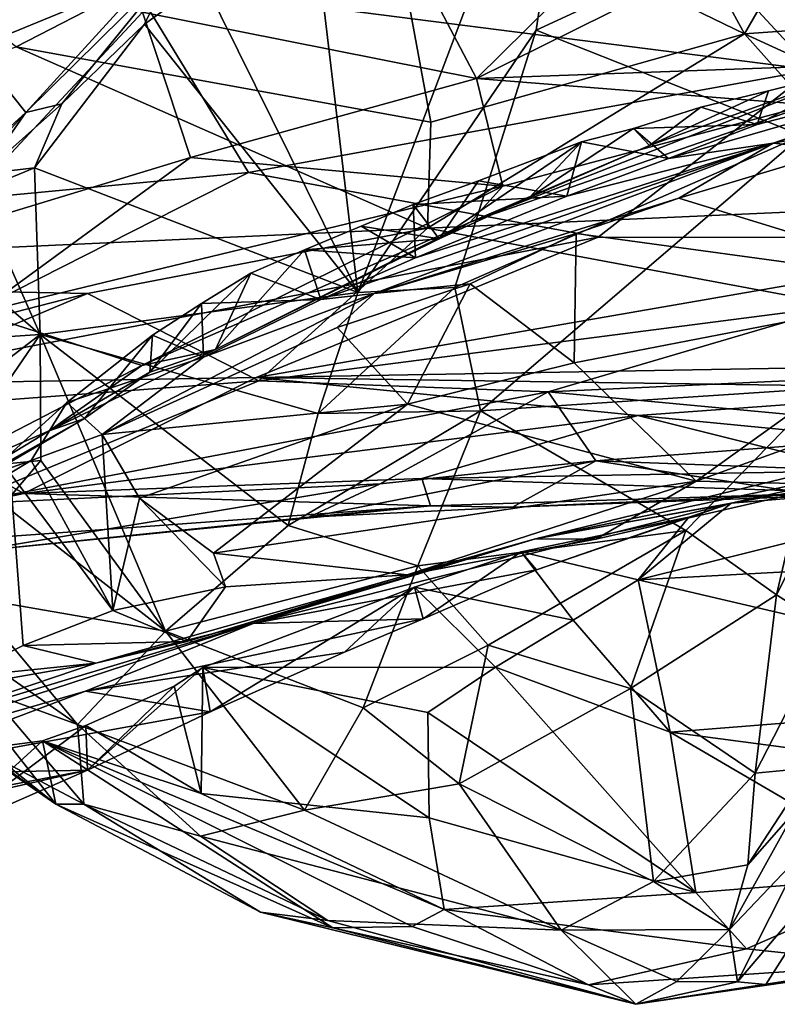
# Model space of a CAD drawing. Units: metres. Extents: x 24.71 to 31.81, y -8.57 to -4.9.
# Drawn here: x 29.81 to 30.33, y -8.57 to -7.9 of the extents above; entities that cross this region are included whole.
import ezdxf

# ---------------------------------------------------------------- set-up
doc = ezdxf.new("R2010")
doc.units = ezdxf.units.M

msp = doc.modelspace()

# ---------------------------------------------------------------- linework, layer by layer
at = {"layer": '1'}
for points in [[(30.04051, -8.0876, 2.37275), (30.00463, -7.7867, 2.24534), (30.19703, -7.67406, 2.07936)], [(30.04051, -8.0876, 2.37275), (30.19703, -7.67406, 2.07936), (30.16239, -7.90825, 2.2147)], [(30.16239, -7.90825, 2.2147), (30.19703, -7.67406, 2.07936), (30.33741, -7.82736, 2.15587)], [(30.017, -7.7426, 6.68777), (29.89318, -7.89592, 6.40453), (30.12148, -7.94134, 6.50197)], [(30.017, -7.7426, 6.68777), (30.12148, -7.94134, 6.50197), (30.25865, -7.80563, 6.76071)], [(29.66054, -7.74874, 0.4138), (29.30905, -7.94879, 0.27865), (29.88653, -7.87599, 0.28793)], [(30.05713, -7.79076, -1.49693), (30.21412, -7.74482, -1.51692), (30.30475, -7.91081, -1.39123)], [(30.30475, -7.91081, -1.39123), (30.21412, -7.74482, -1.51692), (30.39431, -7.75562, -1.50635)], [(30.30475, -7.91081, -1.39123), (30.39431, -7.75562, -1.50635), (30.57401, -7.89166, -1.40753)], [(29.80681, -7.91965, -1.40473), (29.64733, -7.79847, -1.51287), (30.05713, -7.79076, -1.49693)], [(30.09042, -7.97118, -1.33354), (29.80681, -7.91965, -1.40473), (30.05713, -7.79076, -1.49693)], [(30.04051, -8.0876, 2.37275), (29.93514, -7.87473, 2.32919), (30.00463, -7.7867, 2.24534)], [(30.09042, -7.97118, -1.33354), (30.05713, -7.79076, -1.49693), (30.30475, -7.91081, -1.39123)], [(30.25865, -7.80563, 6.76071), (30.12148, -7.94134, 6.50197), (30.34801, -7.82892, 6.76141)], [(30.24875, -7.82436, 0.3119), (29.88653, -7.87599, 0.28793), (30.35135, -7.93537, 0.19405)], [(30.77575, -7.84149, 0.29755), (30.24875, -7.82436, 0.3119), (30.35135, -7.93537, 0.19405)], [(29.93988, -7.8258, 2.1854), (29.81346, -7.96457, 2.27344), (29.75713, -7.89403, 2.20834)], [(29.91354, -7.86573, 2.25221), (29.81346, -7.96457, 2.27344), (29.93988, -7.8258, 2.1854)], [(30.12148, -7.94134, 6.50197), (30.41721, -7.93059, 6.59418), (30.34801, -7.82892, 6.76141)], [(30.16239, -7.90825, 2.2147), (30.33741, -7.82736, 2.15587), (30.34416, -7.98014, 2.26036)], [(29.66329, -7.86261, 6.20933), (29.75083, -8.04846, 6.03915), (29.89318, -7.89592, 6.40453)], [(29.83808, -7.95866, 2.41997), (29.81346, -7.96457, 2.27344), (29.91354, -7.86573, 2.25221)], [(29.83808, -7.95866, 2.41997), (29.91354, -7.86573, 2.25221), (29.89466, -7.90405, 2.36588)], [(29.89466, -7.90405, 2.36588), (29.91354, -7.86573, 2.25221), (29.93514, -7.87473, 2.32919)], [(29.30905, -7.94879, 0.27865), (29.45211, -8.05436, 0.14142), (29.88653, -7.87599, 0.28793)], [(29.88653, -7.87599, 0.28793), (29.45211, -8.05436, 0.14142), (29.96562, -8.00551, 0.13307)], [(29.88653, -7.87599, 0.28793), (29.96562, -8.00551, 0.13307), (30.35135, -7.93537, 0.19405)], [(30.04051, -8.0876, 2.37275), (29.89466, -7.90405, 2.36588), (29.93514, -7.87473, 2.32919)], [(30.43997, -7.97264, -1.32553), (30.30475, -7.91081, -1.39123), (30.57401, -7.89166, -1.40753)], [(29.73882, -8.03218, 2.31356), (29.75713, -7.89403, 2.20834), (29.81346, -7.96457, 2.27344)], [(29.89318, -7.89592, 6.40453), (29.75083, -8.04846, 6.03915), (29.92596, -7.99535, 6.28324)], [(29.89318, -7.89592, 6.40453), (29.92596, -7.99535, 6.28324), (30.12148, -7.94134, 6.50197)], [(29.8194, -8.00227, 2.45992), (29.83808, -7.95866, 2.41997), (29.89466, -7.90405, 2.36588)], [(29.8194, -8.00227, 2.45992), (29.89466, -7.90405, 2.36588), (30.04051, -8.0876, 2.37275)], [(30.10682, -8.08402, 2.34648), (30.04051, -8.0876, 2.37275), (30.16239, -7.90825, 2.2147)], [(30.09042, -7.97118, -1.33354), (30.30475, -7.91081, -1.39123), (30.08798, -8.04362, -1.24696)], [(30.08798, -8.04362, -1.24696), (30.30475, -7.91081, -1.39123), (30.41064, -8.02916, -1.25268)], [(30.10682, -8.08402, 2.34648), (30.16239, -7.90825, 2.2147), (30.34416, -7.98014, 2.26036)], [(30.41064, -8.02916, -1.25268), (30.30475, -7.91081, -1.39123), (30.43997, -7.97264, -1.32553)], [(29.33507, -8.07795, -1.29531), (29.80681, -7.91965, -1.40473), (30.08798, -8.04362, -1.24696)], [(30.08798, -8.04362, -1.24696), (29.80681, -7.91965, -1.40473), (30.09042, -7.97118, -1.33354)], [(30.25276, -7.99588, 6.03862), (30.32428, -7.98551, 5.86639), (30.50139, -7.92389, 6.06707)], [(30.31343, -7.97267, 6.11846), (30.25276, -7.99588, 6.03862), (30.50139, -7.92389, 6.06707)], [(30.39083, -7.93234, 6.25994), (30.31343, -7.97267, 6.11846), (30.50139, -7.92389, 6.06707)], [(30.32428, -7.98551, 5.86639), (30.53183, -7.94643, 5.93593), (30.50139, -7.92389, 6.06707)], [(30.34882, -7.95927, 6.52092), (30.11731, -8.03937, 6.22528), (30.39083, -7.93234, 6.25994)], [(30.11731, -8.03937, 6.22528), (30.23986, -7.98706, 6.18097), (30.39083, -7.93234, 6.25994)], [(30.12148, -7.94134, 6.50197), (30.34882, -7.95927, 6.52092), (30.41721, -7.93059, 6.59418)], [(30.39083, -7.93234, 6.25994), (30.23986, -7.98706, 6.18097), (30.32112, -7.94975, 6.19385)], [(30.39083, -7.93234, 6.25994), (30.32112, -7.94975, 6.19385), (30.31343, -7.97267, 6.11846)], [(29.96562, -8.00551, 0.13307), (30.20465, -8.04968, 0.04667), (30.35135, -7.93537, 0.19405)], [(30.20465, -8.04968, 0.04667), (30.52168, -8.05015, 0.03655), (30.35135, -7.93537, 0.19405)], [(29.92596, -7.99535, 6.28324), (30.1396, -8.01497, 6.33477), (30.12148, -7.94134, 6.50197)], [(30.34882, -7.95927, 6.52092), (30.12148, -7.94134, 6.50197), (30.1396, -8.01497, 6.33477)], [(30.32428, -7.98551, 5.86639), (30.44152, -7.96236, 5.88867), (30.53183, -7.94643, 5.93593)], [(30.23986, -7.98706, 6.18097), (30.27502, -7.96076, 6.14793), (30.32112, -7.94975, 6.19385)], [(30.32112, -7.94975, 6.19385), (30.27502, -7.96076, 6.14793), (30.31343, -7.97267, 6.11846)], [(29.8194, -8.00227, 2.45992), (29.78392, -8.00642, 2.42876), (29.83808, -7.95866, 2.41997)], [(29.78392, -8.00642, 2.42876), (29.81346, -7.96457, 2.27344), (29.83808, -7.95866, 2.41997)], [(30.1396, -8.01497, 6.33477), (30.11731, -8.03937, 6.22528), (30.34882, -7.95927, 6.52092)], [(29.64847, -8.14454, 2.44621), (29.73882, -8.03218, 2.31356), (29.81346, -7.96457, 2.27344)], [(29.64847, -8.14454, 2.44621), (29.81346, -7.96457, 2.27344), (29.78392, -8.00642, 2.42876)], [(30.23986, -7.98706, 6.18097), (30.22879, -7.97536, 6.09211), (30.27502, -7.96076, 6.14793)], [(30.27502, -7.96076, 6.14793), (30.22879, -7.97536, 6.09211), (30.31343, -7.97267, 6.11846)], [(30.32428, -7.98551, 5.86639), (30.37002, -7.99003, 5.84706), (30.44152, -7.96236, 5.88867)], [(30.22879, -7.97536, 6.09211), (30.25276, -7.99588, 6.03862), (30.31343, -7.97267, 6.11846)], [(30.12434, -8.16841, 2.41545), (30.10682, -8.08402, 2.34648), (30.34416, -7.98014, 2.26036)], [(30.35982, -8.15296, 2.42079), (30.12434, -8.16841, 2.41545), (30.34416, -7.98014, 2.26036)], [(30.23986, -7.98706, 6.18097), (30.1579, -8.0225, 6.09818), (30.22879, -7.97536, 6.09211)], [(30.1579, -8.0225, 6.09818), (30.19328, -7.98455, 6.05465), (30.22879, -7.97536, 6.09211)], [(30.19328, -7.98455, 6.05465), (30.25276, -7.99588, 6.03862), (30.22879, -7.97536, 6.09211)], [(30.01518, -8.0922, 5.73518), (30.05155, -8.08821, 5.65945), (30.32428, -7.98551, 5.86639)], [(30.07995, -8.06372, 5.82298), (30.01518, -8.0922, 5.73518), (30.32428, -7.98551, 5.86639)], [(30.05155, -8.08821, 5.65945), (30.25989, -8.02295, 5.78088), (30.32428, -7.98551, 5.86639)], [(30.18328, -8.0218, 5.955), (30.07995, -8.06372, 5.82298), (30.32428, -7.98551, 5.86639)], [(30.09599, -8.05074, 6.03526), (30.12285, -8.01114, 5.96887), (30.19328, -7.98455, 6.05465)], [(30.09599, -8.05074, 6.03526), (30.19328, -7.98455, 6.05465), (30.1579, -8.0225, 6.09818)], [(30.19328, -7.98455, 6.05465), (30.12285, -8.01114, 5.96887), (30.18328, -8.0218, 5.955)], [(30.19328, -7.98455, 6.05465), (30.18328, -8.0218, 5.955), (30.25276, -7.99588, 6.03862)], [(30.25276, -7.99588, 6.03862), (30.18328, -8.0218, 5.955), (30.32428, -7.98551, 5.86639)], [(30.32428, -7.98551, 5.86639), (30.25989, -8.02295, 5.78088), (30.37002, -7.99003, 5.84706)], [(30.11731, -8.03937, 6.22528), (30.1579, -8.0225, 6.09818), (30.23986, -7.98706, 6.18097)], [(30.45688, -8.08357, 5.8846), (30.37002, -7.99003, 5.84706), (30.25989, -8.02295, 5.78088)], [(29.75083, -8.04846, 6.03915), (29.78068, -8.10144, 5.96946), (29.92596, -7.99535, 6.28324)], [(29.92596, -7.99535, 6.28324), (29.78068, -8.10144, 5.96946), (30.1396, -8.01497, 6.33477)], [(29.96562, -8.00551, 0.13307), (29.45211, -8.05436, 0.14142), (29.67911, -8.15053, -0.04443)], [(29.67911, -8.15053, -0.04443), (30.20465, -8.04968, 0.04667), (29.96562, -8.00551, 0.13307)], [(29.77986, -8.01856, 2.48937), (29.8194, -8.00227, 2.45992), (29.82323, -8.11627, 2.52655)], [(29.77986, -8.01856, 2.48937), (29.78392, -8.00642, 2.42876), (29.8194, -8.00227, 2.45992)], [(29.82323, -8.11627, 2.52655), (29.8194, -8.00227, 2.45992), (30.04051, -8.0876, 2.37275)], [(30.12285, -8.01114, 5.96887), (30.07828, -8.02746, 5.91535), (30.18328, -8.0218, 5.955)], [(30.09599, -8.05074, 6.03526), (30.07828, -8.02746, 5.91535), (30.12285, -8.01114, 5.96887)], [(29.75669, -8.059, 2.52082), (29.77986, -8.01856, 2.48937), (29.82323, -8.11627, 2.52655)], [(29.78068, -8.10144, 5.96946), (29.89264, -8.13734, 5.93266), (30.1396, -8.01497, 6.33477)], [(30.1396, -8.01497, 6.33477), (29.89264, -8.13734, 5.93266), (30.11731, -8.03937, 6.22528)], [(30.05155, -8.08821, 5.65945), (30.18973, -8.04716, 5.73057), (30.25989, -8.02295, 5.78088)], [(30.07828, -8.02746, 5.91535), (30.07995, -8.06372, 5.82298), (30.18328, -8.0218, 5.955)], [(30.11731, -8.03937, 6.22528), (30.09599, -8.05074, 6.03526), (30.1579, -8.0225, 6.09818)], [(30.25989, -8.02295, 5.78088), (30.18973, -8.04716, 5.73057), (30.45688, -8.08357, 5.8846)], [(30.09599, -8.05074, 6.03526), (30.04259, -8.04219, 5.87012), (30.07828, -8.02746, 5.91535)], [(30.07828, -8.02746, 5.91535), (30.04259, -8.04219, 5.87012), (30.07995, -8.06372, 5.82298)], [(30.08798, -8.04362, -1.24696), (30.41064, -8.02916, -1.25268), (30.37134, -8.09637, -1.13846)], [(30.11731, -8.03937, 6.22528), (29.89264, -8.13734, 5.93266), (29.94313, -8.12657, 5.84531)], [(30.11731, -8.03937, 6.22528), (29.94313, -8.12657, 5.84531), (30.09599, -8.05074, 6.03526)], [(29.85559, -8.08819, -1.20184), (29.33507, -8.07795, -1.29531), (30.08798, -8.04362, -1.24696)], [(29.97265, -8.14792, -1.06865), (29.85559, -8.08819, -1.20184), (30.08798, -8.04362, -1.24696)], [(29.97265, -8.14792, -1.06865), (30.08798, -8.04362, -1.24696), (30.37134, -8.09637, -1.13846)], [(30.09599, -8.05074, 6.03526), (30.00385, -8.0583, 5.81182), (30.04259, -8.04219, 5.87012)], [(30.04259, -8.04219, 5.87012), (30.00385, -8.0583, 5.81182), (30.07995, -8.06372, 5.82298)], [(30.05155, -8.08821, 5.65945), (30.11715, -8.08169, 5.67103), (30.18973, -8.04716, 5.73057)], [(30.18973, -8.04716, 5.73057), (30.11715, -8.08169, 5.67103), (30.18826, -8.13567, 5.71333)], [(30.18973, -8.04716, 5.73057), (30.18826, -8.13567, 5.71333), (30.45688, -8.08357, 5.8846)], [(29.67911, -8.15053, -0.04443), (29.97087, -8.14561, -0.10344), (30.20465, -8.04968, 0.04667)], [(30.09599, -8.05074, 6.03526), (29.94313, -8.12657, 5.84531), (30.00385, -8.0583, 5.81182)], [(30.20465, -8.04968, 0.04667), (29.97087, -8.14561, -0.10344), (30.52168, -8.05015, 0.03655)], [(29.97087, -8.14561, -0.10344), (30.56764, -8.13515, -0.12904), (30.52168, -8.05015, 0.03655)], [(29.68943, -8.12512, 2.59689), (29.75669, -8.059, 2.52082), (29.82323, -8.11627, 2.52655)], [(29.94313, -8.12657, 5.84531), (29.96715, -8.07425, 5.76911), (30.00385, -8.0583, 5.81182)], [(30.00385, -8.0583, 5.81182), (29.96715, -8.07425, 5.76911), (30.01518, -8.0922, 5.73518)], [(30.00385, -8.0583, 5.81182), (30.01518, -8.0922, 5.73518), (30.07995, -8.06372, 5.82298)], [(29.89809, -8.14196, 5.739), (29.93348, -8.095, 5.70501), (29.96715, -8.07425, 5.76911)], [(29.94313, -8.12657, 5.84531), (29.89809, -8.14196, 5.739), (29.96715, -8.07425, 5.76911)], [(29.96715, -8.07425, 5.76911), (29.93348, -8.095, 5.70501), (30.01518, -8.0922, 5.73518)], [(29.29718, -8.23156, -1.02332), (29.33507, -8.07795, -1.29531), (29.85559, -8.08819, -1.20184)], [(30.01323, -8.17027, 2.4558), (29.82323, -8.11627, 2.52655), (30.04051, -8.0876, 2.37275)], [(30.01323, -8.17027, 2.4558), (30.04051, -8.0876, 2.37275), (30.10682, -8.08402, 2.34648)], [(30.01323, -8.17027, 2.4558), (30.10682, -8.08402, 2.34648), (30.12434, -8.16841, 2.41545)], [(30.05155, -8.08821, 5.65945), (30.02631, -8.11144, 5.60298), (30.11715, -8.08169, 5.67103)], [(30.11715, -8.08169, 5.67103), (30.02631, -8.11144, 5.60298), (30.07436, -8.16385, 5.6194)], [(30.11715, -8.08169, 5.67103), (30.07436, -8.16385, 5.6194), (30.18826, -8.13567, 5.71333)], [(30.45688, -8.08357, 5.8846), (30.18826, -8.13567, 5.71333), (30.27166, -8.21647, 5.72165)], [(30.45688, -8.08357, 5.8846), (30.27166, -8.21647, 5.72165), (30.55797, -8.11344, 5.91534)], [(29.29718, -8.23156, -1.02332), (29.85559, -8.08819, -1.20184), (29.65803, -8.17166, -1.0862)], [(29.65803, -8.17166, -1.0862), (29.85559, -8.08819, -1.20184), (29.97265, -8.14792, -1.06865)], [(29.93484, -8.13183, 5.61426), (29.86568, -8.18464, 5.4246), (30.05155, -8.08821, 5.65945)], [(30.05155, -8.08821, 5.65945), (29.86568, -8.18464, 5.4246), (30.02631, -8.11144, 5.60298)], [(29.93348, -8.095, 5.70501), (29.93484, -8.13183, 5.61426), (30.01518, -8.0922, 5.73518)], [(29.93484, -8.13183, 5.61426), (30.05155, -8.08821, 5.65945), (30.01518, -8.0922, 5.73518)], [(29.89809, -8.14196, 5.739), (29.90012, -8.11674, 5.64236), (29.93348, -8.095, 5.70501)], [(29.93348, -8.095, 5.70501), (29.90012, -8.11674, 5.64236), (29.93484, -8.13183, 5.61426)], [(30.17066, -8.15546, -1.012), (29.97265, -8.14792, -1.06865), (30.37134, -8.09637, -1.13846)], [(30.68787, -8.13154, -1.07247), (30.17066, -8.15546, -1.012), (30.37134, -8.09637, -1.13846)], [(29.78068, -8.10144, 5.96946), (29.69317, -8.24082, 5.5583), (29.89264, -8.13734, 5.93266)], [(30.02631, -8.11144, 5.60298), (29.86568, -8.18464, 5.4246), (30.07436, -8.16385, 5.6194)], [(30.27166, -8.21647, 5.72165), (30.3666, -8.21863, 5.7451), (30.55797, -8.11344, 5.91534)], [(29.68943, -8.12512, 2.59689), (29.82323, -8.11627, 2.52655), (29.68172, -8.22492, 2.69937)], [(29.75993, -8.20839, 2.66721), (29.68172, -8.22492, 2.69937), (29.82323, -8.11627, 2.52655)], [(29.75993, -8.20839, 2.66721), (29.82323, -8.11627, 2.52655), (29.82369, -8.20231, 2.67402)], [(29.82369, -8.20231, 2.67402), (29.82323, -8.11627, 2.52655), (29.90897, -8.31892, 2.77542)], [(29.90897, -8.31892, 2.77542), (29.82323, -8.11627, 2.52655), (29.99289, -8.24679, 2.55953)], [(29.99289, -8.24679, 2.55953), (29.82323, -8.11627, 2.52655), (30.01323, -8.17027, 2.4558)], [(29.8536, -8.17363, 5.68597), (29.8414, -8.1628, 5.53886), (29.90012, -8.11674, 5.64236)], [(29.90012, -8.11674, 5.64236), (29.8414, -8.1628, 5.53886), (29.93484, -8.13183, 5.61426)], [(29.89809, -8.14196, 5.739), (29.8536, -8.17363, 5.68597), (29.90012, -8.11674, 5.64236)], [(29.89264, -8.13734, 5.93266), (29.82928, -8.18207, 5.74641), (29.94313, -8.12657, 5.84531)], [(29.82928, -8.18207, 5.74641), (29.89809, -8.14196, 5.739), (29.94313, -8.12657, 5.84531)], [(29.93484, -8.13183, 5.61426), (29.8414, -8.1628, 5.53886), (29.86568, -8.18464, 5.4246)], [(30.17066, -8.15546, -1.012), (30.68787, -8.13154, -1.07247), (30.46249, -8.18275, -0.90898)], [(29.89264, -8.13734, 5.93266), (29.69317, -8.24082, 5.5583), (29.82928, -8.18207, 5.74641)], [(30.48607, -8.15302, -0.1784), (30.56764, -8.13515, -0.12904), (29.97087, -8.14561, -0.10344)], [(30.07436, -8.16385, 5.6194), (30.27166, -8.21647, 5.72165), (30.18826, -8.13567, 5.71333)], [(30.16184, -8.25587, 5.40445), (30.53671, -8.17759, 5.32959), (30.64351, -8.13881, 5.68122)], [(30.64351, -8.13881, 5.68122), (30.3666, -8.21863, 5.7451), (30.16184, -8.25587, 5.40445)], [(29.76871, -8.23218, -0.86005), (29.65803, -8.17166, -1.0862), (29.97265, -8.14792, -1.06865)], [(29.67911, -8.15053, -0.04443), (29.81206, -8.22487, -0.2948), (29.97087, -8.14561, -0.10344)], [(29.76871, -8.23218, -0.86005), (29.97265, -8.14792, -1.06865), (30.17066, -8.15546, -1.012)], [(29.97087, -8.14561, -0.10344), (29.81206, -8.22487, -0.2948), (30.23179, -8.17167, -0.22299)], [(29.82928, -8.18207, 5.74641), (29.8536, -8.17363, 5.68597), (29.89809, -8.14196, 5.739)], [(29.97087, -8.14561, -0.10344), (30.23179, -8.17167, -0.22299), (30.48607, -8.15302, -0.1784)], [(29.67911, -8.15053, -0.04443), (29.2734, -8.25964, -0.20389), (29.81206, -8.22487, -0.2948)], [(30.26467, -8.25022, 2.52135), (30.12434, -8.16841, 2.41545), (30.35982, -8.15296, 2.42079)], [(30.48607, -8.15302, -0.1784), (30.23179, -8.17167, -0.22299), (30.69264, -8.21621, -0.3657)], [(30.32678, -8.29423, 2.61143), (30.26467, -8.25022, 2.52135), (30.35982, -8.15296, 2.42079)], [(30.32678, -8.29423, 2.61143), (30.35982, -8.15296, 2.42079), (30.39221, -8.16377, 2.46399)], [(29.76871, -8.23218, -0.86005), (30.17066, -8.15546, -1.012), (30.05564, -8.21832, -0.81438)], [(30.05564, -8.21832, -0.81438), (30.17066, -8.15546, -1.012), (30.20305, -8.20266, -0.86446)], [(30.20305, -8.20266, -0.86446), (30.17066, -8.15546, -1.012), (30.46249, -8.18275, -0.90898)], [(29.8414, -8.1628, 5.53886), (29.78487, -8.21382, 5.45494), (29.81712, -8.20232, 5.37783)], [(29.78487, -8.21382, 5.45494), (29.8414, -8.1628, 5.53886), (29.8536, -8.17363, 5.68597)], [(29.8414, -8.1628, 5.53886), (29.81712, -8.20232, 5.37783), (29.86568, -8.18464, 5.4246)], [(29.86568, -8.18464, 5.4246), (29.89119, -8.22803, 5.43048), (30.07436, -8.16385, 5.6194)], [(29.89119, -8.22803, 5.43048), (29.94181, -8.26564, 5.4576), (30.07436, -8.16385, 5.6194)], [(30.07436, -8.16385, 5.6194), (29.94181, -8.26564, 5.4576), (30.27166, -8.21647, 5.72165)], [(29.99289, -8.24679, 2.55953), (30.01323, -8.17027, 2.4558), (30.12434, -8.16841, 2.41545)], [(29.99289, -8.24679, 2.55953), (30.12434, -8.16841, 2.41545), (30.08146, -8.27441, 2.55827)], [(30.08146, -8.27441, 2.55827), (30.12434, -8.16841, 2.41545), (30.26467, -8.25022, 2.52135)], [(30.363, -8.31717, 2.70317), (30.32678, -8.29423, 2.61143), (30.39221, -8.16377, 2.46399)], [(29.82928, -8.18207, 5.74641), (29.70986, -8.25451, 5.49716), (29.8536, -8.17363, 5.68597)], [(29.8536, -8.17363, 5.68597), (29.70986, -8.25451, 5.49716), (29.78487, -8.21382, 5.45494)], [(30.23179, -8.17167, -0.22299), (29.81206, -8.22487, -0.2948), (30.08424, -8.21468, -0.35396)], [(30.08424, -8.21468, -0.35396), (30.38325, -8.20944, -0.37613), (30.23179, -8.17167, -0.22299)], [(30.23179, -8.17167, -0.22299), (30.38325, -8.20944, -0.37613), (30.69264, -8.21621, -0.3657)], [(29.82928, -8.18207, 5.74641), (29.69317, -8.24082, 5.5583), (29.70986, -8.25451, 5.49716)], [(30.16184, -8.25587, 5.40445), (30.29571, -8.23153, 5.1185), (30.53671, -8.17759, 5.32959)], [(30.53671, -8.17759, 5.32959), (30.29571, -8.23153, 5.1185), (30.5153, -8.21357, 5.11487)], [(29.86568, -8.18464, 5.4246), (29.81712, -8.20232, 5.37783), (29.87294, -8.30493, 5.34759)], [(29.86568, -8.18464, 5.4246), (29.87294, -8.30493, 5.34759), (29.89119, -8.22803, 5.43048)], [(30.54728, -8.21535, -0.7784), (30.20305, -8.20266, -0.86446), (30.46249, -8.18275, -0.90898)], [(29.75993, -8.20839, 2.66721), (29.82369, -8.20231, 2.67402), (29.79807, -8.23249, 2.8043)], [(29.78487, -8.21382, 5.45494), (29.80264, -8.21091, 5.35189), (29.81712, -8.20232, 5.37783)], [(29.79807, -8.23249, 2.8043), (29.82369, -8.20231, 2.67402), (29.90897, -8.31892, 2.77542)], [(29.81712, -8.20232, 5.37783), (29.80264, -8.21091, 5.35189), (29.87294, -8.30493, 5.34759)], [(30.05564, -8.21832, -0.81438), (30.20305, -8.20266, -0.86446), (30.007, -8.24098, -0.6503)], [(30.007, -8.24098, -0.6503), (30.20305, -8.20266, -0.86446), (30.14622, -8.23431, -0.63342)], [(30.14622, -8.23431, -0.63342), (30.20305, -8.20266, -0.86446), (30.3571, -8.22637, -0.66195)], [(30.3571, -8.22637, -0.66195), (30.20305, -8.20266, -0.86446), (30.54728, -8.21535, -0.7784)], [(29.80264, -8.21091, 5.35189), (29.76798, -8.35051, 5.1997), (29.81162, -8.32876, 5.27007)], [(29.80264, -8.21091, 5.35189), (29.81162, -8.32876, 5.27007), (29.87294, -8.30493, 5.34759)], [(29.81206, -8.22487, -0.2948), (30.09, -8.23338, -0.526), (30.08424, -8.21468, -0.35396)], [(30.08424, -8.21468, -0.35396), (30.37383, -8.22419, -0.50071), (30.38325, -8.20944, -0.37613)], [(30.08424, -8.21468, -0.35396), (30.09, -8.23338, -0.526), (30.37383, -8.22419, -0.50071)], [(30.29571, -8.23153, 5.1185), (30.23203, -8.28384, 4.85886), (30.5153, -8.21357, 5.11487)], [(30.5153, -8.21357, 5.11487), (30.23203, -8.28384, 4.85886), (30.61467, -8.26322, 4.95194)], [(29.77508, -8.26472, -0.66381), (29.76871, -8.23218, -0.86005), (30.05564, -8.21832, -0.81438)], [(29.77508, -8.26472, -0.66381), (30.05564, -8.21832, -0.81438), (30.007, -8.24098, -0.6503)], [(29.94181, -8.26564, 5.4576), (30.0741, -8.28045, 5.52587), (30.27166, -8.21647, 5.72165)], [(30.27166, -8.21647, 5.72165), (30.0741, -8.28045, 5.52587), (30.20324, -8.25619, 5.62713)], [(30.3666, -8.21863, 5.7451), (30.20324, -8.25619, 5.62713), (30.16184, -8.25587, 5.40445)], [(30.27166, -8.21647, 5.72165), (30.20324, -8.25619, 5.62713), (30.3666, -8.21863, 5.7451)], [(29.2734, -8.25964, -0.20389), (29.6092, -8.26815, -0.40397), (29.81206, -8.22487, -0.2948)], [(29.6092, -8.26815, -0.40397), (30.09, -8.23338, -0.526), (29.81206, -8.22487, -0.2948)], [(29.89119, -8.22803, 5.43048), (29.87294, -8.30493, 5.34759), (29.94994, -8.28861, 5.42881)], [(29.94181, -8.26564, 5.4576), (29.89119, -8.22803, 5.43048), (29.94994, -8.28861, 5.42881)], [(30.09, -8.23338, -0.526), (30.14622, -8.23431, -0.63342), (30.37383, -8.22419, -0.50071)], [(30.37383, -8.22419, -0.50071), (30.14622, -8.23431, -0.63342), (30.3571, -8.22637, -0.66195)], [(29.6092, -8.26815, -0.40397), (29.77508, -8.26472, -0.66381), (30.09, -8.23338, -0.526)], [(29.77508, -8.26472, -0.66381), (30.007, -8.24098, -0.6503), (30.09, -8.23338, -0.526)], [(29.77609, -8.29607, 3.01302), (29.79807, -8.23249, 2.8043), (29.90897, -8.31892, 2.77542)], [(29.96885, -8.31374, 4.96142), (30.16254, -8.27716, 4.92527), (30.29571, -8.23153, 5.1185)], [(30.16184, -8.25587, 5.40445), (29.96885, -8.31374, 4.96142), (30.29571, -8.23153, 5.1185)], [(30.09, -8.23338, -0.526), (30.007, -8.24098, -0.6503), (30.14622, -8.23431, -0.63342)], [(30.29571, -8.23153, 5.1185), (30.16254, -8.27716, 4.92527), (30.26672, -8.24112, 5.0245)], [(30.26672, -8.24112, 5.0245), (30.23203, -8.28384, 4.85886), (30.29571, -8.23153, 5.1185)], [(30.16254, -8.27716, 4.92527), (30.15212, -8.26466, 4.82066), (30.26672, -8.24112, 5.0245)], [(30.26672, -8.24112, 5.0245), (30.15212, -8.26466, 4.82066), (30.23203, -8.28384, 4.85886)], [(29.99289, -8.24679, 2.55953), (30.08146, -8.27441, 2.55827), (29.90897, -8.31892, 2.77542)], [(29.9235, -8.32593, 5.34353), (29.86124, -8.34089, 5.25578), (30.16184, -8.25587, 5.40445)], [(29.86124, -8.34089, 5.25578), (29.96885, -8.31374, 4.96142), (30.16184, -8.25587, 5.40445)], [(30.0741, -8.28045, 5.52587), (29.9235, -8.32593, 5.34353), (30.16184, -8.25587, 5.40445)], [(30.0741, -8.28045, 5.52587), (30.16184, -8.25587, 5.40445), (30.20324, -8.25619, 5.62713)], [(30.12945, -8.32862, 2.64541), (30.08146, -8.27441, 2.55827), (30.26467, -8.25022, 2.52135)], [(30.12945, -8.32862, 2.64541), (30.26467, -8.25022, 2.52135), (30.22681, -8.35825, 2.69829)], [(30.32678, -8.29423, 2.61143), (30.22681, -8.35825, 2.69829), (30.26467, -8.25022, 2.52135)], [(29.94181, -8.26564, 5.4576), (29.94994, -8.28861, 5.42881), (30.0741, -8.28045, 5.52587)], [(30.08519, -8.31047, 4.79531), (30.07908, -8.28893, 4.67283), (30.15212, -8.26466, 4.82066)], [(30.15212, -8.26466, 4.82066), (30.07908, -8.28893, 4.67283), (30.18774, -8.3115, 4.77357)], [(30.16254, -8.27716, 4.92527), (30.08519, -8.31047, 4.79531), (30.15212, -8.26466, 4.82066)], [(30.15212, -8.26466, 4.82066), (30.18774, -8.3115, 4.77357), (30.23203, -8.28384, 4.85886)], [(30.23203, -8.28384, 4.85886), (30.57041, -8.36303, 4.74379), (30.61467, -8.26322, 4.95194)], [(29.90897, -8.31892, 2.77542), (30.08146, -8.27441, 2.55827), (30.04405, -8.37127, 2.75867)], [(30.04405, -8.37127, 2.75867), (30.08146, -8.27441, 2.55827), (30.12945, -8.32862, 2.64541)], [(29.94994, -8.28861, 5.42881), (29.9235, -8.32593, 5.34353), (30.0741, -8.28045, 5.52587)], [(29.96885, -8.31374, 4.96142), (30.08519, -8.31047, 4.79531), (30.16254, -8.27716, 4.92527)], [(29.87294, -8.30493, 5.34759), (29.9235, -8.32593, 5.34353), (29.94994, -8.28861, 5.42881)], [(30.07908, -8.28893, 4.67283), (29.93954, -8.37403, 4.48709), (29.93455, -8.34384, 4.30198)], [(29.93455, -8.34384, 4.30198), (30.13455, -8.34356, 4.64563), (30.07908, -8.28893, 4.67283)], [(30.03134, -8.33322, 4.69066), (29.93954, -8.37403, 4.48709), (30.07908, -8.28893, 4.67283)], [(30.08519, -8.31047, 4.79531), (30.03134, -8.33322, 4.69066), (30.07908, -8.28893, 4.67283)], [(30.07908, -8.28893, 4.67283), (30.13455, -8.34356, 4.64563), (30.18774, -8.3115, 4.77357)], [(30.18774, -8.3115, 4.77357), (30.2539, -8.38791, 4.59796), (30.23203, -8.28384, 4.85886)], [(30.23203, -8.28384, 4.85886), (30.2539, -8.38791, 4.59796), (30.57041, -8.36303, 4.74379)], [(29.76582, -8.32539, 3.15583), (29.77609, -8.29607, 3.01302), (29.84885, -8.38271, 3.07352)], [(29.77609, -8.29607, 3.01302), (29.90897, -8.31892, 2.77542), (29.84885, -8.38271, 3.07352)], [(30.31218, -8.41597, 2.85846), (30.22681, -8.35825, 2.69829), (30.32678, -8.29423, 2.61143)], [(30.31218, -8.41597, 2.85846), (30.32678, -8.29423, 2.61143), (30.363, -8.31717, 2.70317)], [(29.87294, -8.30493, 5.34759), (29.81162, -8.32876, 5.27007), (29.9235, -8.32593, 5.34353)], [(29.62043, -8.4276, 4.87891), (29.85413, -8.36003, 4.70803), (29.96885, -8.31374, 4.96142)], [(29.7184, -8.38903, 5.05042), (29.62043, -8.4276, 4.87891), (29.96885, -8.31374, 4.96142)], [(29.7184, -8.38903, 5.05042), (29.96885, -8.31374, 4.96142), (29.86124, -8.34089, 5.25578)], [(29.85413, -8.36003, 4.70803), (30.03134, -8.33322, 4.69066), (30.08519, -8.31047, 4.79531)], [(29.96885, -8.31374, 4.96142), (29.85413, -8.36003, 4.70803), (30.08519, -8.31047, 4.79531)], [(30.18774, -8.3115, 4.77357), (30.13455, -8.34356, 4.64563), (30.2539, -8.38791, 4.59796)], [(29.84885, -8.38271, 3.07352), (29.90897, -8.31892, 2.77542), (30.00386, -8.44129, 2.99757)], [(29.90897, -8.31892, 2.77542), (30.04405, -8.37127, 2.75867), (30.00386, -8.44129, 2.99757)], [(30.35032, -8.41245, 3.0262), (30.31218, -8.41597, 2.85846), (30.363, -8.31717, 2.70317)], [(29.78821, -8.36081, 3.2358), (29.76582, -8.32539, 3.15583), (29.84885, -8.38271, 3.07352)], [(29.81162, -8.32876, 5.27007), (29.76798, -8.35051, 5.1997), (29.86124, -8.34089, 5.25578)], [(29.81162, -8.32876, 5.27007), (29.86124, -8.34089, 5.25578), (29.9235, -8.32593, 5.34353)], [(30.04405, -8.37127, 2.75867), (30.12945, -8.32862, 2.64541), (30.10973, -8.42332, 2.85586)], [(30.10973, -8.42332, 2.85586), (30.12945, -8.32862, 2.64541), (30.22681, -8.35825, 2.69829)], [(29.85413, -8.36003, 4.70803), (29.93954, -8.37403, 4.48709), (30.03134, -8.33322, 4.69066)], [(29.73882, -8.36225, 5.15642), (29.7184, -8.38903, 5.05042), (29.86124, -8.34089, 5.25578)], [(29.76798, -8.35051, 5.1997), (29.73882, -8.36225, 5.15642), (29.86124, -8.34089, 5.25578)], [(29.93455, -8.34384, 4.30198), (30.08838, -8.37458, 4.50839), (30.13455, -8.34356, 4.64563)], [(30.13455, -8.34356, 4.64563), (30.08838, -8.37458, 4.50839), (30.27145, -8.4976, 4.33686)], [(30.13455, -8.34356, 4.64563), (30.27145, -8.4976, 4.33686), (30.2539, -8.38791, 4.59796)], [(29.85557, -8.41402, 4.28364), (29.91482, -8.35663, 4.21892), (29.93455, -8.34384, 4.30198)], [(29.93954, -8.37403, 4.48709), (29.85557, -8.41402, 4.28364), (29.93455, -8.34384, 4.30198)], [(29.91482, -8.35663, 4.21892), (29.93334, -8.4299, 4.07935), (29.93455, -8.34384, 4.30198)], [(29.93455, -8.34384, 4.30198), (29.93334, -8.4299, 4.07935), (30.0893, -8.44649, 4.30357)], [(29.93455, -8.34384, 4.30198), (30.0893, -8.44649, 4.30357), (30.08838, -8.37458, 4.50839)], [(29.85557, -8.41402, 4.28364), (29.85453, -8.38339, 4.07248), (29.91482, -8.35663, 4.21892)], [(29.91482, -8.35663, 4.21892), (29.85453, -8.38339, 4.07248), (29.93334, -8.4299, 4.07935)], [(29.62043, -8.4276, 4.87891), (29.70329, -8.41691, 4.55968), (29.85413, -8.36003, 4.70803)], [(29.85413, -8.36003, 4.70803), (29.70329, -8.41691, 4.55968), (29.93954, -8.37403, 4.48709)], [(29.78102, -8.39922, 3.45617), (29.78821, -8.36081, 3.2358), (29.85305, -8.43722, 3.34578)], [(29.78821, -8.36081, 3.2358), (29.84885, -8.38271, 3.07352), (29.85305, -8.43722, 3.34578)], [(30.24257, -8.48993, 3.02214), (30.10973, -8.42332, 2.85586), (30.22681, -8.35825, 2.69829)], [(30.24257, -8.48993, 3.02214), (30.22681, -8.35825, 2.69829), (30.31218, -8.41597, 2.85846)], [(30.2539, -8.38791, 4.59796), (30.53792, -8.42554, 4.6137), (30.57041, -8.36303, 4.74379)], [(29.70329, -8.41691, 4.55968), (29.85557, -8.41402, 4.28364), (29.93954, -8.37403, 4.48709)], [(30.00386, -8.44129, 2.99757), (30.04405, -8.37127, 2.75867), (30.10973, -8.42332, 2.85586)], [(30.08838, -8.37458, 4.50839), (30.0893, -8.44649, 4.30357), (30.27145, -8.4976, 4.33686)], [(29.85453, -8.38339, 4.07248), (29.75382, -8.45867, 3.9488), (29.8249, -8.39401, 3.91604)], [(29.85557, -8.41402, 4.28364), (29.75382, -8.45867, 3.9488), (29.85453, -8.38339, 4.07248)], [(29.85453, -8.38339, 4.07248), (29.8249, -8.39401, 3.91604), (29.93334, -8.4299, 4.07935)], [(29.85305, -8.43722, 3.34578), (29.84885, -8.38271, 3.07352), (29.93284, -8.45896, 3.20813)], [(29.93284, -8.45896, 3.20813), (29.84885, -8.38271, 3.07352), (30.00386, -8.44129, 2.99757)], [(30.2539, -8.38791, 4.59796), (30.27145, -8.4976, 4.33686), (30.42127, -8.48577, 4.44208)], [(30.2539, -8.38791, 4.59796), (30.42127, -8.48577, 4.44208), (30.53792, -8.42554, 4.6137)], [(29.75382, -8.45867, 3.9488), (29.80219, -8.39678, 3.81374), (29.8249, -8.39401, 3.91604)], [(29.77577, -8.39702, 3.64182), (29.7782, -8.39781, 3.51784), (29.83394, -8.43709, 3.71315)], [(29.78876, -8.40142, 3.76192), (29.77577, -8.39702, 3.64182), (29.83394, -8.43709, 3.71315)], [(29.80219, -8.39678, 3.81374), (29.78876, -8.40142, 3.76192), (29.83394, -8.43709, 3.71315)], [(29.8249, -8.39401, 3.91604), (29.80219, -8.39678, 3.81374), (29.83394, -8.43709, 3.71315)], [(29.83394, -8.43709, 3.71315), (30.02331, -8.52173, 3.82092), (29.8249, -8.39401, 3.91604)], [(29.93334, -8.4299, 4.07935), (29.8249, -8.39401, 3.91604), (30.09949, -8.50908, 4.10671)], [(30.09949, -8.50908, 4.10671), (29.8249, -8.39401, 3.91604), (30.07758, -8.5207, 3.99949)], [(30.07758, -8.5207, 3.99949), (29.8249, -8.39401, 3.91604), (30.02331, -8.52173, 3.82092)], [(29.83394, -8.43709, 3.71315), (29.7782, -8.39781, 3.51784), (29.78102, -8.39922, 3.45617)], [(29.78102, -8.39922, 3.45617), (29.85305, -8.43722, 3.34578), (29.83394, -8.43709, 3.71315)], [(29.85557, -8.41402, 4.28364), (29.58363, -8.47566, 4.19687), (29.75382, -8.45867, 3.9488)], [(29.60973, -8.46095, 4.42929), (29.58363, -8.47566, 4.19687), (29.85557, -8.41402, 4.28364)], [(29.70329, -8.41691, 4.55968), (29.60973, -8.46095, 4.42929), (29.85557, -8.41402, 4.28364)], [(30.24257, -8.48993, 3.02214), (30.31218, -8.41597, 2.85846), (30.30699, -8.4786, 3.05675)], [(30.3397, -8.44147, 3.17307), (30.30699, -8.4786, 3.05675), (30.35032, -8.41245, 3.0262)], [(30.30699, -8.4786, 3.05675), (30.31218, -8.41597, 2.85846), (30.35032, -8.41245, 3.0262)], [(30.00386, -8.44129, 2.99757), (30.10973, -8.42332, 2.85586), (30.17939, -8.52324, 3.13385)], [(30.17939, -8.52324, 3.13385), (30.10973, -8.42332, 2.85586), (30.24257, -8.48993, 3.02214)], [(30.0893, -8.44649, 4.30357), (29.93334, -8.4299, 4.07935), (30.09949, -8.50908, 4.10671)], [(29.83394, -8.43709, 3.71315), (29.85305, -8.43722, 3.34578), (29.9738, -8.51096, 3.58767)], [(29.83394, -8.43709, 3.71315), (29.9738, -8.51096, 3.58767), (30.02331, -8.52173, 3.82092)], [(29.85305, -8.43722, 3.34578), (29.93284, -8.45896, 3.20813), (30.01996, -8.51667, 3.35194)], [(29.85305, -8.43722, 3.34578), (30.01996, -8.51667, 3.35194), (29.9738, -8.51096, 3.58767)], [(29.93284, -8.45896, 3.20813), (30.00386, -8.44129, 2.99757), (30.17939, -8.52324, 3.13385)], [(30.2946, -8.52274, 3.23222), (30.30699, -8.4786, 3.05675), (30.3397, -8.44147, 3.17307)], [(30.34411, -8.47071, 3.4202), (30.2946, -8.52274, 3.23222), (30.3397, -8.44147, 3.17307)], [(30.0893, -8.44649, 4.30357), (30.09949, -8.50908, 4.10671), (30.27145, -8.4976, 4.33686)], [(30.01996, -8.51667, 3.35194), (29.93284, -8.45896, 3.20813), (30.17939, -8.52324, 3.13385)], [(30.31948, -8.56052, 3.63808), (30.2999, -8.55855, 3.48672), (30.38079, -8.46409, 3.59032)], [(30.38079, -8.46409, 3.59032), (30.2999, -8.55855, 3.48672), (30.34411, -8.47071, 3.4202)], [(30.3624, -8.55464, 3.87368), (30.31948, -8.56052, 3.63808), (30.38079, -8.46409, 3.59032)], [(30.2999, -8.55855, 3.48672), (30.2946, -8.52274, 3.23222), (30.34411, -8.47071, 3.4202)], [(30.2946, -8.52274, 3.23222), (30.24257, -8.48993, 3.02214), (30.30699, -8.4786, 3.05675)], [(30.17939, -8.52324, 3.13385), (30.24257, -8.48993, 3.02214), (30.2946, -8.52274, 3.23222)], [(30.42127, -8.48577, 4.44208), (30.27145, -8.4976, 4.33686), (30.30624, -8.53604, 4.21938)], [(30.42127, -8.48577, 4.44208), (30.30624, -8.53604, 4.21938), (30.40679, -8.54665, 4.18481)], [(30.27145, -8.4976, 4.33686), (30.09949, -8.50908, 4.10671), (30.30624, -8.53604, 4.21938)], [(30.02331, -8.52173, 3.82092), (29.9738, -8.51096, 3.58767), (30.23056, -8.57397, 3.56496)], [(30.23056, -8.57397, 3.56496), (29.9738, -8.51096, 3.58767), (30.01996, -8.51667, 3.35194)], [(30.09949, -8.50908, 4.10671), (30.07758, -8.5207, 3.99949), (30.19824, -8.56076, 3.92221)], [(30.09949, -8.50908, 4.10671), (30.19824, -8.56076, 3.92221), (30.30624, -8.53604, 4.21938)], [(30.01996, -8.51667, 3.35194), (30.17939, -8.52324, 3.13385), (30.23056, -8.57397, 3.56496)], [(30.07758, -8.5207, 3.99949), (30.02331, -8.52173, 3.82092), (30.19824, -8.56076, 3.92221)], [(30.02331, -8.52173, 3.82092), (30.23056, -8.57397, 3.56496), (30.19824, -8.56076, 3.92221)], [(30.25842, -8.5583, 3.37994), (30.17939, -8.52324, 3.13385), (30.2946, -8.52274, 3.23222)], [(30.23056, -8.57397, 3.56496), (30.17939, -8.52324, 3.13385), (30.25842, -8.5583, 3.37994)], [(30.25842, -8.5583, 3.37994), (30.2946, -8.52274, 3.23222), (30.2999, -8.55855, 3.48672)], [(30.30624, -8.53604, 4.21938), (30.19824, -8.56076, 3.92221), (30.40679, -8.54665, 4.18481)], [(30.19824, -8.56076, 3.92221), (30.23056, -8.57397, 3.56496), (30.40679, -8.54665, 4.18481)], [(30.40679, -8.54665, 4.18481), (30.23056, -8.57397, 3.56496), (30.3624, -8.55464, 3.87368)], [(30.3624, -8.55464, 3.87368), (30.23056, -8.57397, 3.56496), (30.31948, -8.56052, 3.63808)], [(30.23056, -8.57397, 3.56496), (30.25842, -8.5583, 3.37994), (30.2999, -8.55855, 3.48672)], [(30.23056, -8.57397, 3.56496), (30.2999, -8.55855, 3.48672), (30.31948, -8.56052, 3.63808)]]:
    msp.add_3dface(points, dxfattribs=at)

doc.saveas('drawing.dxf')
